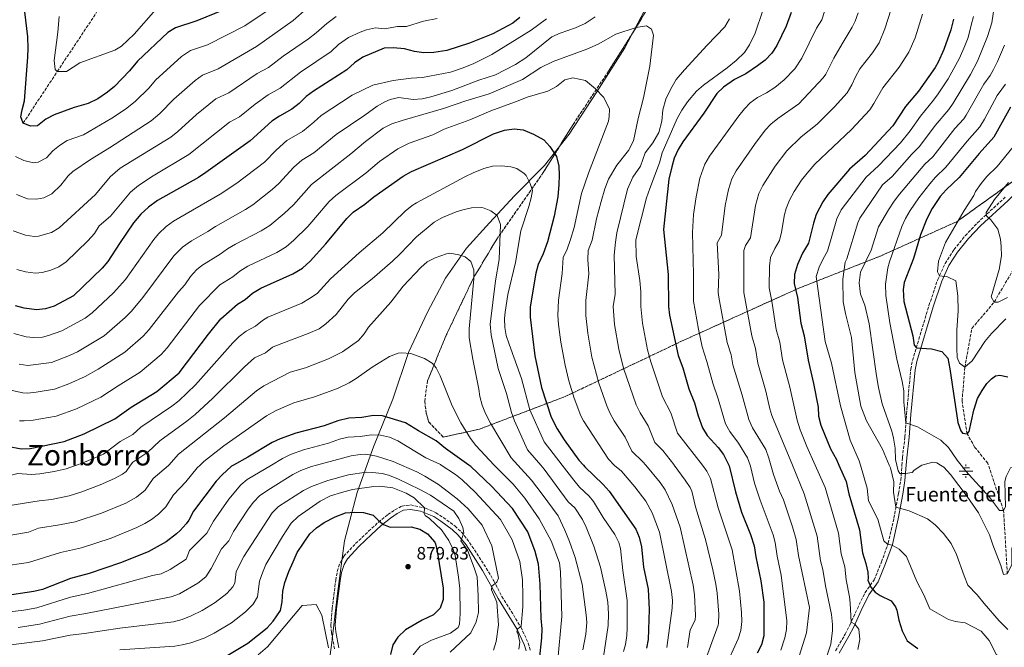
# Model space of a CAD drawing. Units: metres. Extents: x 621214 to 624671, y 4722553 to 4724927.
# Drawn here: x 623316 to 623867, y 4724315 to 4724666 of the extents above; entities that cross this region are included whole.
import ezdxf
from ezdxf.enums import TextEntityAlignment as Align

# ---------------------------------------------------------------- set-up
doc = ezdxf.new("R2010")
doc.units = ezdxf.units.M
doc.header["$MEASUREMENT"] = 0
doc.linetypes.add('DGN Style 3', pattern=[2.435891, 1.739922, -0.695969])
for name, color, linetype, lineweight in [('Abrevadero recinto', 4, 'Continuous', 0), ('Barranco lineal', 142, 'DGN Style 3', 13), ('Camino', 7, 'DGN Style 3', 0), ('Cota de punto acotado terreno', 7, 'Continuous', 0), ('Curva de nivel directora', 30, 'Continuous', 30), ('Curva de nivel intermedia', 30, 'Continuous', 0), ('Fuente-manantial-naciente', 7, 'Continuous', 0), ('Linea de separación interior de zonas arboladas', 92, 'DGN Style 3', 0), ('Límite de Concejo', 7, 'Continuous', 0), ('Margen derecho', 7, 'Continuous', 0), ('Punto acotado terreno (símbolo)', 7, 'Continuous', 0), ('Texto de Fuente', 4, 'Continuous', 0), ('Texto de Área (paraje) menor', 7, 'Continuous', 0), ('Zona arbolada', 92, 'DGN Style 3', 0)]:
    doc.layers.add(name, color=color, linetype=linetype, lineweight=lineweight)
doc.styles.add('Style-Arial', font='arial.ttf')

# ---------------------------------------------------------------- blocks, each defined once
blk = doc.blocks.new('5NACIE')
at = {"layer": 'Abrevadero recinto', "color": 4, "linetype": 'Continuous', "lineweight": 0, "flags": 128}
for points in [[(-0.375, 0), (0.375, 0)], [(-0.1875, 0.1875), (0.1875, 0.1875)], [(0, 0.2812), (0, 0.375)], [(-0.1875, -0.1875), (0.1875, -0.1875)], [(0, -0.2812), (0, -0.375)]]:
    blk.add_lwpolyline(points, dxfattribs=at)
blk = doc.blocks.new('5PATER')
at = {"layer": 'Punto acotado terreno (símbolo)', "linetype": 'Continuous', "lineweight": 0}
h = blk.add_hatch(color=51, dxfattribs=at)
edge = h.paths.add_edge_path()
edge.add_ellipse((0, 0), major_axis=(-0.11, -0.111), ratio=0.999422, start_angle=0, end_angle=360)

msp = doc.modelspace()

# ---------------------------------------------------------------- linework, layer by layer
at = {"layer": 'Barranco lineal', "color": 142, "linetype": 'DGN Style 3', "lineweight": 13}
for points in [[(623318.38, 4724608.21, 775), (623337.42, 4724637.06, 770), (623358.94, 4724669.33, 765), (623374.17, 4724696.63, 760), (623395.5, 4724730.87, 755), (623405, 4724758.79, 750), (623419.97, 4724786.12, 745), (623432.11, 4724816.02, 740), (623453.96, 4724857.47, 735), (623469.45, 4724906.33, 730.55)], [(623868.25, 4724356.41, 760), (623866.18, 4724391.93, 755), (623857.32, 4724418.32, 753.38), (623850.12, 4724427.14, 751.65), (623845.81, 4724434.68, 750), (623842.96, 4724452.99, 748.7), (623844.54, 4724471.84, 745), (623848.49, 4724493.58, 742.94), (623860.91, 4724508.26, 740), (623872.51, 4724527.9, 737.41)]]:
    msp.add_polyline3d(points, dxfattribs=at)
at = {"layer": 'Camino', "color": 7, "linetype": 'DGN Style 3', "lineweight": 0}
for points in [[(623809.3439, 4724417.1662, 759.0803), (623809.64, 4724421.42, 758.24), (623811.07, 4724433.03, 756.21), (623811.96, 4724445.7, 754.23), (623814.3, 4724470.83, 751.5), (623815.28, 4724475.7, 750.97), (623824.47, 4724506.3, 746.99), (623829.42, 4724520.85, 745.17), (623833.49, 4724529.84, 743.53), (623838.47, 4724537.62, 742.41), (623844.77, 4724545.3, 741.34), (623851.55, 4724552.54, 740.54), (623867.1, 4724566.82, 738.72)], [(623772.29, 4724313.52, 783.3), (623777.66, 4724322.78, 781.35), (623780.27, 4724327.88, 780.4), (623784.49, 4724337.13, 778.11), (623788.77, 4724346.02, 776.5), (623793.87, 4724353.14, 774.13), (623797.98, 4724363.18, 772.11), (623801.75, 4724373.65, 769.91), (623804.91, 4724387.66, 766.36), (623807.47, 4724401.33, 763.31), (623808.68, 4724408.89, 760.78), (623808.96, 4724411.65, 760.17), (623809.3439, 4724417.1662, 759.0803)], [(623492.32, 4724314.66, 879.37), (623490.57, 4724323.72, 878.7), (623490.24, 4724327.87, 878.39), (623491.03, 4724337.22, 877.8), (623493, 4724353.01, 877.51), (623493.88, 4724357.85, 877.38), (623495.45, 4724362.63, 877.18), (623497.55, 4724366.35, 876.95), (623504.13, 4724373.4, 876.41), (623511.35, 4724380.28, 875.82), (623516.87, 4724385.32, 875.06), (623522.2, 4724389.62, 874.05), (623526.04, 4724392.2, 873.12), (623530.03, 4724394.37, 872.61), (623534.84, 4724394.97, 871.6), (623543.21, 4724393.17, 869.89), (623549.01, 4724390.63, 868.65), (623553.09, 4724387.99, 867.46), (623559.67, 4724383.2, 866.19), (623563.3, 4724379.79, 865.43), (623567.81, 4724374.02, 864.21), (623577.15, 4724359.72, 861.51), (623581.29, 4724352.62, 860.11), (623585.86, 4724343.91, 858.33), (623596.37, 4724326.85, 854.78), (623600.56, 4724317.82, 853.59), (623601.71, 4724313.91, 853.07)]]:
    msp.add_polyline3d(points, dxfattribs=at)
at = {"layer": 'Curva de nivel directora', "color": 30, "linetype": 'Continuous', "lineweight": 30, "flags": 128}
for points, elevation in [([(623430.45, 4724671.49), (623415.44, 4724665.35), (623403.48, 4724661.45), (623399.2, 4724658.85), (623382.16, 4724642.84), (623377.76, 4724637.39), (623369.36, 4724628.62), (623365.48, 4724625.47), (623360.07, 4724621.76), (623354.72, 4724619.07), (623346.94, 4724616.91), (623335.59, 4724612.85), (623330.97, 4724610.4), (623326.32, 4724606.73), (623322.5, 4724606.44), (623318.38, 4724608.21), (623317.1, 4724611.68), (623317.71, 4724615.62), (623319.07, 4724620.57), (623321.01, 4724645.09), (623321.2, 4724650.09), (623320.96, 4724656.41), (623319.34, 4724670.33)], 775), ([(623747.5, 4724670.07), (623744.63, 4724662.39), (623739.5, 4724651.48), (623736.73, 4724647.32), (623732.88, 4724643.4), (623728.6, 4724640.16), (623722.13, 4724635.81), (623715.81, 4724632.6), (623709.67, 4724628.19), (623705.97, 4724624.82), (623698.71, 4724613.72), (623686.93, 4724597.8), (623684.31, 4724593.54), (623682.2, 4724588.59), (623680.73, 4724583.81), (623679.12, 4724576.91), (623676.08, 4724548.71), (623678.83, 4724523.71), (623678.89, 4724505.87), (623679.58, 4724500.92), (623684.31, 4724478.48), (623686.86, 4724471.53), (623690.37, 4724459.77), (623693.48, 4724451.97), (623695.58, 4724444.74), (623697.96, 4724438.02), (623700.61, 4724433.78), (623706.61, 4724427.08), (623709.59, 4724423.07), (623712.7311, 4724417.1662)], 800), ([(623595.96, 4724667.11), (623591.98, 4724664.09), (623580.8, 4724658.04), (623567.82, 4724652.82), (623555.08, 4724648.8), (623547.84, 4724647.68), (623542.25, 4724647.49), (623536.98, 4724648.18), (623531.47, 4724649.64), (623525.09, 4724650.27), (623520.09, 4724650.05), (623508.22, 4724645.07), (623503.45, 4724641.89), (623499.24, 4724637.89), (623480.59, 4724626.08), (623476.48, 4724623.02), (623472.5, 4724619.14), (623468.56, 4724616.06), (623461.53, 4724612.1), (623457.34, 4724609.36), (623445.2, 4724598.35), (623420.41, 4724580.65), (623416.23, 4724577.9), (623393.5, 4724565.04), (623388.37, 4724561.29), (623384.17, 4724557.37), (623380.07, 4724552.57), (623372.11, 4724541), (623365.67, 4724530.98), (623362.46, 4724527.14), (623346.47, 4724511.75), (623335.64, 4724506.02), (623330.85, 4724504.45), (623325.86, 4724503.95), (623318.87, 4724504.87), (623314.04, 4724506.16)], 800), ([(623838.23, 4724666.22), (623836.78, 4724660.3), (623832.87, 4724649.25), (623829.65, 4724642.18), (623827.96, 4724639.23), (623818.67, 4724626.06), (623811.46, 4724617.41), (623804.32, 4724606.73), (623788.89, 4724590.2), (623780.15, 4724582.47), (623768.02, 4724568.37), (623765.1, 4724564.32), (623761.38, 4724557.08), (623759.87, 4724552.31), (623757.08, 4724541.17), (623753.85, 4724535.57), (623751.01, 4724529.32), (623749.32, 4724523.7), (623749.21, 4724518.69), (623750.96, 4724510.82), (623752.9, 4724496.56), (623754.79, 4724489.49), (623756.94, 4724475.84), (623759.97, 4724462.87), (623762.56, 4724449.56), (623762.83, 4724444.56), (623764, 4724439.48), (623769.46, 4724426.34), (623772.77, 4724420.3), (623774.1548, 4724417.1662)], 775), ([(623870.13, 4724617.19), (623860.82, 4724600.43), (623852.53, 4724591.21), (623841.38, 4724577.79), (623834.12, 4724570.92), (623830.78, 4724567.2), (623826.27, 4724560.49), (623823.29, 4724554.69), (623819.7, 4724545.74), (623815.93, 4724532.68), (623810.66, 4724519.14), (623810, 4724515.25), (623810.44, 4724508.55), (623815.45, 4724489.46), (623816.23, 4724484.26), (623817.58, 4724482.72), (623825.96, 4724482.18), (623831.69, 4724480.72), (623835.01, 4724476.92), (623836.22, 4724470.98), (623840.56, 4724441.02), (623842.27, 4724436.37), (623843.2, 4724435.02), (623845.81, 4724434.68), (623846.96, 4724436.03), (623849.49, 4724447.81), (623851.65, 4724454.49), (623854.12, 4724458.84), (623856.9, 4724462.83), (623859.46, 4724465.31), (623861.71, 4724467.01), (623864.14, 4724467.49), (623868.48, 4724466.45)], 750), ([(623309.56, 4724427.7), (623317.22, 4724426.36), (623322.22, 4724426.51), (623341.31, 4724430.34), (623352.5, 4724434.76), (623369.54, 4724443.08), (623378.74, 4724449.6), (623393.07, 4724458.41), (623405.48, 4724468.69), (623421.87, 4724490.39), (623428.86, 4724498.9), (623438.18, 4724507.1), (623442.46, 4724509.69), (623446.51, 4724513.16), (623451.15, 4724516.06), (623469, 4724524.06), (623474.4, 4724527.27), (623478.78, 4724531.11), (623487.44, 4724540.72), (623499.29, 4724554.87), (623502.75, 4724558.48), (623509.19, 4724563), (623514.23, 4724567.01), (623530.72, 4724578.57), (623535.28, 4724581.11), (623563.78, 4724593.55), (623581.19, 4724602.19), (623587.31, 4724604.22), (623592.72, 4724605.08), (623597.66, 4724604.45), (623603.42, 4724602.07), (623609.28, 4724598.86), (623612.64, 4724595.18), (623616.44, 4724589.47), (623617.62, 4724584.17), (623617.79, 4724579.18), (623617.69, 4724573.88), (623617.03, 4724567.09)], 825), ([(623617.03, 4724567.09), (623615.13, 4724556.21), (623611.27, 4724541.82), (623608.83, 4724535.14), (623606.04, 4724529.22), (623604.76, 4724524.39), (623601.65, 4724505.66), (623601.63, 4724499.9), (623604.18, 4724478.33), (623608.06, 4724460.64), (623613.38, 4724443.94), (623616.75, 4724437.44), (623620.62, 4724431.34), (623628.86, 4724419.93), (623631.3699, 4724417.1662)], 825), ([(623567.4161, 4724417.1662), (623554.37, 4724426.51), (623549.2, 4724430.69), (623539.2, 4724436.3), (623531.93, 4724440.84), (623519.13, 4724444.68), (623514.13, 4724444.88), (623507.5, 4724443.78), (623500.41, 4724443.45), (623494.23, 4724442.02), (623486.57, 4724439.14), (623470.63, 4724435.12), (623461.92, 4724431.97), (623457.41, 4724429.81), (623443.8, 4724421.62), (623435.8116, 4724417.1662)], 850), ([(623434.85, 4724416.63), (623429.54, 4724411.85), (623426.17, 4724408.16), (623413.58, 4724391.56), (623410.89, 4724386.43), (623409.43, 4724384.43), (623406.1, 4724380.7), (623404.08, 4724378.76), (623398.23, 4724374.31), (623388.11, 4724368.78), (623372.81, 4724362.56), (623355.17, 4724356.63), (623344.77, 4724353.98), (623329.16, 4724347.81), (623324.3, 4724346.62), (623307.06, 4724344.02)], 850), ([(623435.8116, 4724417.1662), (623434.85, 4724416.63)], 850), ([(623606.91, 4724308.54), (623608.23, 4724320.74), (623608.35, 4724325.74), (623607.82, 4724331.66), (623607.32, 4724350.71), (623606.29, 4724361.94), (623604.52, 4724369.04), (623600.25, 4724380.02), (623591.85, 4724393), (623580.02, 4724405.47), (623568.43, 4724416.44), (623567.4161, 4724417.1662)], 850), ([(623631.3699, 4724417.1662), (623632.22, 4724416.23), (623642.48, 4724406.46), (623645.73, 4724402.66), (623660.6, 4724381.53), (623662.46, 4724376.9), (623663.87, 4724371.51), (623664.98, 4724360.23), (623667.55, 4724347.9), (623668.23, 4724336.55), (623667.54, 4724319.87), (623666.62, 4724314.96)], 825), ([(623712.7311, 4724417.1662), (623712.91, 4724416.83), (623716.47, 4724402.3), (623719.81, 4724390.99), (623724.71, 4724378.44), (623726.8, 4724372.21), (623727.79, 4724365.91), (623730.6, 4724352.65), (623732.12, 4724340.71), (623732.19, 4724321.93), (623730.88, 4724316.76), (623728.52, 4724312.23)], 800), ([(623774.1548, 4724417.1662), (623778.17, 4724408.08), (623779.72, 4724401.18), (623785.63, 4724380.99), (623787.32, 4724368.17), (623789.19, 4724362.27), (623790.26, 4724357.38), (623790.47, 4724354.1), (623790.27, 4724352.96), (623791.96, 4724349.08), (623794.5, 4724346.29), (623797.3, 4724344.42), (623803.41, 4724341.45), (623805.79, 4724338.02), (623806.6, 4724336.12), (623807.71, 4724330.63), (623809.43, 4724324.75), (623812.27, 4724319.06), (623818.32, 4724314.72)], 775), ([(623431.82, 4724310.57), (623443.95, 4724317.84), (623454.7, 4724326.36), (623457.95, 4724330.15), (623462.14, 4724336.06), (623463.12, 4724340.84), (623463.52, 4724346.83), (623464.48, 4724351.73), (623466.71, 4724357.89), (623469.31, 4724363.15), (623471.44, 4724368.39), (623478.48, 4724378.92), (623482.19, 4724382.27), (623486.63, 4724385.24), (623492.74, 4724388.29), (623498.46, 4724390.59), (623503.45, 4724391), (623508.61, 4724390.81), (623513.84, 4724389.19), (623517.24, 4724385.85), (623519.76, 4724384.06), (623523.33, 4724382.62), (623535.18, 4724382.7), (623540.08, 4724381.39), (623544.35, 4724378.84), (623548.44, 4724374.11), (623548.74, 4724373.33), (623549.69, 4724369.07), (623552.95, 4724348.46), (623552.99, 4724342.09), (623551.28, 4724337.4), (623547.59, 4724333.6), (623541.31, 4724330.66), (623532.04, 4724325.2), (623527.61, 4724321.08), (623524.92, 4724316.87), (623523.55, 4724311.43)], 875)]:
    msp.add_lwpolyline(points, dxfattribs=dict(at, elevation=elevation))
at = {"layer": 'Curva de nivel intermedia', "color": 30, "linetype": 'Continuous', "lineweight": 0, "flags": 128}
for points, elevation in [([(623861.66, 4724678.08), (623859.58, 4724664.27), (623857.25, 4724656.61), (623851.62, 4724642.71), (623847.67, 4724635.27), (623837.99, 4724619.4), (623835.53, 4724615.81), (623827.89, 4724606.93), (623819.14, 4724595.15), (623814.9, 4724590.92), (623803.84, 4724578.32), (623798.6, 4724573.68), (623785.9, 4724555.14), (623784.71, 4724552.54), (623778.51, 4724532.36), (623777.65, 4724530.57), (623776.3, 4724521.13), (623776.56, 4724508.4), (623777.77, 4724501.88), (623781.13, 4724488.41), (623782.99, 4724468.88), (623786.44, 4724450.1), (623789.67, 4724441.89), (623798.45, 4724426.07), (623802.3183, 4724417.1662)], 765), ([(623455.26, 4724671.31), (623442.22, 4724662.52), (623421.39, 4724651.95), (623411.92, 4724648.72), (623406.91, 4724645.38), (623392.33, 4724632.2), (623388.81, 4724627.84), (623380.89, 4724620.24), (623375.54, 4724616.06), (623367.82, 4724611.02), (623351.97, 4724601.73), (623342.89, 4724598.48), (623338.68, 4724595.78), (623334.94, 4724592.74), (623331.39, 4724588.73), (623326.77, 4724586.43), (623324.17, 4724586.04), (623318.63, 4724587.29), (623314.12, 4724589.63)], 780), ([(623476.92, 4724672.27), (623469.19, 4724665.43), (623448.79, 4724650.92), (623427.34, 4724638.55), (623418.54, 4724635.05), (623414.52, 4724632.07), (623402.49, 4724621.56), (623394.66, 4724613.61), (623389.78, 4724609.43), (623366.5, 4724594.39), (623355.97, 4724587.95), (623346.12, 4724581.2), (623343.55, 4724578.76), (623339.34, 4724573.51), (623334.38, 4724568.74), (623329.81, 4724566.46), (623325.84, 4724565.64), (623320.84, 4724565.84), (623314.54, 4724568.37)], 785), ([(623392.48, 4724671.61), (623380.41, 4724657.86), (623373.29, 4724651.15), (623369.63, 4724649.03), (623350.05, 4724641.9), (623342.63, 4724637.01), (623337.42, 4724637.06), (623336.28, 4724638.19), (623335.65, 4724643.17), (623337.63, 4724659.02), (623338.39, 4724667.69)], 770), ([(623731.57, 4724671.17), (623727.28, 4724658.36), (623724.23, 4724651.89), (623721.5, 4724647.68), (623716.67, 4724643.1), (623711.77, 4724639.03), (623698.48, 4724629.32), (623694.67, 4724626.08), (623689.56, 4724620.03), (623686.33, 4724615.36), (623683.7, 4724610.81), (623675.47, 4724591.54), (623673.9, 4724585.97), (623668.42, 4724571.65), (623666.73, 4724566.41), (623660.72, 4724542.99), (623660.92, 4724533.63), (623662.85, 4724520.25), (623663.45, 4724513.89), (623663.44, 4724505.83), (623664.5, 4724496.4), (623667.22, 4724481.63), (623669.06, 4724474.91), (623675.65, 4724455.3), (623680.21, 4724446.4), (623683.96, 4724435.06), (623697.8586, 4724417.1662)], 805), ([(623766.14, 4724670.5), (623764.57, 4724665.91), (623761.73, 4724661.27), (623753.52, 4724644.46), (623749.53, 4724638.49), (623743.64, 4724632.35), (623738.35, 4724628.18), (623733.73, 4724625.14), (623728.68, 4724622.57), (623724.62, 4724619.6), (623721.34, 4724616.23), (623718.27, 4724612.27), (623701.82, 4724589.66), (623699.33, 4724585.33), (623696.49, 4724577.52), (623694.38, 4724567.04), (623692.88, 4724557.13), (623692.28, 4724547.2), (623692.93, 4724523.71), (623692.94, 4724508.71), (623695.67, 4724493.06), (623697.74, 4724483.28), (623700.45, 4724475.12), (623703.68, 4724462.98), (623706.78, 4724454.15), (623710.88, 4724440.33), (623713.29, 4724435.98), (623718.09, 4724429.56), (623723.13, 4724421.36), (623724.5545, 4724417.1662)], 795), ([(623716.71, 4724581.51), (623726.95, 4724596.31), (623733.01, 4724604.26), (623736.17, 4724607.56), (623740.07, 4724610.71), (623751.79, 4724619.03), (623765.43, 4724633.58), (623766.81, 4724635.46), (623771.36, 4724644.4), (623775.97, 4724652.47), (623781.65, 4724661.74), (623783.29, 4724665.07), (623784.97, 4724669.81)], 790), ([(623803.3, 4724671.93), (623799.91, 4724660.78), (623796.63, 4724653.04), (623792.98, 4724647.41), (623785.88, 4724638.47), (623783.4, 4724634.14), (623781.37, 4724629.51), (623778.86, 4724625.2), (623771.62, 4724617.28), (623762.09, 4724607.62), (623753.12, 4724600.59), (623745.07, 4724592.75), (623738.54, 4724584.08), (623731.6, 4724573.37), (623729.5, 4724568.83), (623727.57, 4724562.15), (623724.68, 4724544.19), (623722.05, 4724539.81), (623721.04, 4724537.08), (623721.08, 4724513.56), (623725.46, 4724489.33), (623727.62, 4724482.31), (623728.91, 4724474.12), (623733.37, 4724458.51), (623735.54, 4724448.73), (623736.72, 4724444.94), (623748.2299, 4724417.1662)], 785), ([(623820.81, 4724669.07), (623816.7, 4724655.82), (623813.22, 4724647.76), (623807.77, 4724639.36), (623798.67, 4724627.94), (623793.73, 4724619.23), (623791.36, 4724615.68), (623781.24, 4724604.6), (623760.78, 4724585.3), (623756.35, 4724580.33), (623753.32, 4724576.36), (623749.11, 4724570), (623746.49, 4724565.22), (623744.7, 4724560.55), (623743.72, 4724557.23), (623742.13, 4724547.32), (623740.88, 4724542.68), (623738.3, 4724538.2), (623736.02, 4724533.2), (623735.38, 4724528.23), (623735.15, 4724516.13), (623736.68, 4724508.84), (623739.18, 4724492.94), (623741.2, 4724485.9), (623742.7, 4724476.01), (623746.67, 4724460.69), (623750.86, 4724442.4), (623752.52, 4724437), (623756.15, 4724427.67), (623760.8747, 4724417.1662)], 780), ([(623493.33, 4724667.79), (623487.94, 4724663.91), (623482.13, 4724658.7), (623477.81, 4724655.33), (623463.57, 4724645.54), (623455.38, 4724639.3), (623449.1, 4724635.86), (623433.3, 4724625.15), (623426.07, 4724621.85), (623415.18, 4724613.1), (623404.77, 4724603.59), (623400.89, 4724600.44), (623372.51, 4724583.1), (623366.93, 4724578.17), (623358.77, 4724568.35), (623338.41, 4724549.74), (623334.18, 4724547.17), (623326.99, 4724545.06), (623324.52, 4724544.95), (623319.6, 4724545.65), (623312.71, 4724548)], 790), ([(623313.05, 4724490.67), (623319.97, 4724488.92), (623324.13, 4724488.43), (623329.09, 4724488.74), (623332.51, 4724489.51), (623339.91, 4724492.21), (623352.92, 4724499.32), (623356.93, 4724502.31), (623368.85, 4724513.42), (623375.45, 4724520.91), (623391.35, 4724543.29), (623393.93, 4724546.41), (623398.33, 4724550.45), (623402.36, 4724553.41), (623428.38, 4724568.55), (623437.82, 4724574.69), (623453.23, 4724586.45), (623459.8, 4724593.09), (623465.73, 4724598.46), (623474.34, 4724603.56), (623480.85, 4724608.71), (623484.85, 4724612.39), (623502.16, 4724623.89), (623513.77, 4724629.38), (623525.03, 4724631.93), (623535.09, 4724633.37), (623541.4, 4724633.69), (623557.09, 4724636.65), (623564.2, 4724639.03), (623570.09, 4724641.5), (623580.15, 4724646.54), (623602.21, 4724660.18), (623610.76, 4724666.41)], 805), ([(623549.76, 4724666.69), (623542, 4724665.09), (623532.58, 4724662.19), (623527.53, 4724662.18), (623520.24, 4724660.91), (623515.26, 4724661.43), (623510.28, 4724660.32), (623506.68, 4724659.05), (623500.11, 4724655.97), (623494.61, 4724652.02), (623490.5, 4724648.14), (623473.31, 4724636.73), (623461.97, 4724627.68), (623455.31, 4724623.98), (623448.07, 4724618.72), (623439.25, 4724611.75), (623433.6, 4724608.65), (623410.83, 4724590.67), (623391.07, 4724578.79), (623382.71, 4724573.38), (623378.28, 4724569.71), (623367.08, 4724556.18), (623360.79, 4724550.78), (623358.13, 4724546.54), (623354.45, 4724542.42), (623342.44, 4724530.75), (623338.33, 4724528), (623333.78, 4724526.16), (623328.89, 4724524.79), (623325.19, 4724524.45), (623319.6, 4724525.18), (623314.76, 4724526.5)], 795), ([(623316.11, 4724473.67), (623321.01, 4724472.83), (623334.17, 4724474.58), (623344.18, 4724478.39), (623348.69, 4724480.56), (623363.7, 4724489.41), (623375.35, 4724499.6), (623378.85, 4724503.16), (623385.2, 4724510.86), (623402.55, 4724534.07), (623407.32, 4724538.89), (623412.46, 4724542.38), (623421.5, 4724547.66), (623425.73, 4724550.53), (623442.51, 4724559.92), (623446.71, 4724562.64), (623457.53, 4724571.2), (623461.27, 4724574.51), (623469.68, 4724583.53), (623474.12, 4724587.56), (623480.85, 4724591.58), (623493.22, 4724601.76), (623509.3, 4724612.56), (623516.18, 4724617.58), (623520.48, 4724620.03), (623523.4, 4724621.31), (623528.27, 4724622.55), (623536.3, 4724621.35), (623541.29, 4724621.74), (623546.17, 4724622.86), (623557.86, 4724626.44), (623572.89, 4724632.24), (623582.27, 4724635.17), (623593.47, 4724640.98), (623599.18, 4724644.67), (623613.84, 4724656.43), (623618.41, 4724658.48), (623626.95, 4724661.4), (623632.46, 4724663.81), (623637.94, 4724667.55)], 810), ([(623713.11, 4724666.42), (623710.36, 4724661.9), (623700.51, 4724651.8), (623687.86, 4724637.92), (623683.24, 4724632.53), (623680.16, 4724627.27), (623677.54, 4724621.64), (623675.86, 4724615.63), (623675.24, 4724609.3), (623673.45, 4724602.9), (623670.27, 4724597.2), (623665.87, 4724591.65), (623663.22, 4724584.07), (623658.99, 4724577.97), (623656.11, 4724571.27), (623650.06, 4724546.86), (623649.25, 4724541.8), (623648.59, 4724534.42), (623649.21, 4724512.77), (623647.99, 4724505.79), (623648.82, 4724495.83), (623651.16, 4724482.01), (623653.81, 4724471.34), (623660.92, 4724450.84), (623663.18, 4724446.39), (623667.63, 4724439.15), (623671.33, 4724429.85), (623675.77, 4724425.4), (623681.9, 4724417.52), (623682.1578, 4724417.1662)], 810), ([(623849.31, 4724667.71), (623848.12, 4724662.86), (623846.3, 4724656.09), (623844.61, 4724651.38), (623841.48, 4724644.45), (623835.2, 4724632.87), (623829.71, 4724624.51), (623827.1, 4724620.93), (623819.67, 4724612.17), (623813.97, 4724603.96), (623808.52, 4724597.1), (623796.37, 4724584.26), (623789.37, 4724578.07), (623775.45, 4724559.73), (623773.04, 4724554.81), (623767.8, 4724536.76), (623765.29, 4724532.44), (623763.13, 4724527.75), (623761.42, 4724522.48), (623766.42, 4724486.25), (623770.04, 4724474.17), (623774.96, 4724450.31), (623780.41, 4724431.23), (623785.47, 4724419.56), (623786.1605, 4724417.1662)], 770), ([(623312.16, 4724458.91), (623318.21, 4724457.5), (623320.68, 4724457.4), (623325.65, 4724457.91), (623335.84, 4724459.64), (623343.84, 4724462.64), (623353, 4724466.67), (623360.24, 4724470.87), (623375.11, 4724480.37), (623385.39, 4724489.3), (623388.8, 4724492.95), (623405.08, 4724514.06), (623408.63, 4724517.94), (623411.81, 4724522.56), (623415.18, 4724526.29), (623418.26, 4724528.78), (623428.49, 4724535), (623432.51, 4724537.97), (623436.93, 4724540.67), (623451.34, 4724547.97), (623456.21, 4724551.05), (623464.26, 4724557.78), (623469.36, 4724562.52), (623479.55, 4724573.98), (623501.42, 4724591.02), (623509.58, 4724597.96), (623519.49, 4724605.32), (623524.43, 4724607.89), (623530.06, 4724609.75), (623553.22, 4724616.32), (623565.73, 4724620.62), (623578.8, 4724624.64), (623597.41, 4724632.52), (623607.61, 4724639.22), (623614.53, 4724642.65), (623633.26, 4724649.54), (623639.7, 4724652.25), (623649.48, 4724657.88), (623660.94, 4724661.66), (623666.58, 4724662.58), (623669.49, 4724660.74), (623670.65, 4724657.27), (623668.43, 4724640.06), (623664.94, 4724622.39), (623661.9, 4724610.87), (623659.33, 4724598.31), (623656.59, 4724593), (623650.07, 4724584.7), (623645.42, 4724576.87), (623643.29, 4724571.47)], 815), ([(623866.77, 4724651.81), (623862.82, 4724642.6), (623860.58, 4724638.14), (623858.71, 4724634.84), (623855.23, 4724630.01), (623845.34, 4724612.61), (623843.96, 4724610.68), (623838.99, 4724605.15), (623826.62, 4724589.43), (623822.2, 4724585.24), (623808.08, 4724568.56), (623805, 4724564.62), (623801.92, 4724559.71), (623796.37, 4724550.28), (623792.1, 4724537.25), (623786.3, 4724525.03), (623785.46, 4724518.98), (623786.28, 4724512.62), (623788.64, 4724506.45), (623791.13, 4724496.07), (623795.08, 4724467.1), (623796.29, 4724460.53), (623798.26, 4724451.36), (623803.65, 4724436.16), (623804.71, 4724432.18), (623805.63, 4724426.6), (623805.78, 4724420.4), (623806.5509, 4724417.1662)], 760), ([(623316.34, 4724442.03), (623318.95, 4724441.88), (623323.92, 4724442.31), (623336.72, 4724444.49), (623348.17, 4724448.7), (623361.75, 4724455.08), (623371.43, 4724461.49), (623383.75, 4724469.08), (623395.44, 4724478.99), (623398.76, 4724482.71), (623416.85, 4724506.34), (623428.22, 4724517.94), (623435.47, 4724522.35), (623439.38, 4724525.47), (623443.83, 4724528.26), (623460.17, 4724536.01), (623465.3, 4724539.16), (623469.62, 4724542.81), (623477.43, 4724550.52), (623489.42, 4724564.42), (623493.09, 4724567.82), (623509.96, 4724580.51), (623517.49, 4724586.78), (623527.63, 4724593.92), (623534.06, 4724596.96), (623547.34, 4724601.71), (623553.55, 4724604.85), (623567.98, 4724610.06), (623579.6, 4724615.06), (623594.91, 4724620.57), (623599.92, 4724622.7), (623611.5, 4724626.03), (623616.34, 4724628.71), (623621.1, 4724632.39), (623625.41, 4724633.45), (623632.63, 4724631.91), (623638.13, 4724627.39), (623642.86, 4724622.48), (623645.9, 4724615.93), (623645.86, 4724611.83), (623645.45, 4724609.33)], 820), ([(623867.32, 4724630.04), (623862.68, 4724623.6), (623855.55, 4724610.38), (623852.86, 4724606.17), (623845.76, 4724598.18), (623833.97, 4724583.58), (623828.16, 4724578.08), (623824.91, 4724574.28), (623818.79, 4724566.43), (623813.92, 4724559.33), (623811.44, 4724554.97), (623809.41, 4724550.4), (623802.41, 4724530.81), (623801.41, 4724527.47), (623800.16, 4724518.31), (623800.32, 4724511.94), (623802.61, 4724496.68), (623806.47, 4724476.3), (623809.6, 4724463.88), (623810.35, 4724458.63), (623810.44, 4724452.59), (623811.61, 4724440.77), (623818.02, 4724438.55), (623831.04, 4724431.16), (623835.38, 4724427.02), (623840.25, 4724420), (623842.5061, 4724417.1662)], 755), ([(623645.45, 4724609.33), (623634.16, 4724580.24), (623630.29, 4724568.98), (623626.15, 4724549.85), (623624.23, 4724543.2), (623622.28, 4724537.85), (623620.05, 4724533.12), (623619.57, 4724524.25), (623617.39, 4724509.39), (623617.08, 4724500.73), (623617.4, 4724495.75), (623618.75, 4724485.79), (623621.18, 4724473.02), (623623.31, 4724464.21), (623626.23, 4724454.65), (623629.96, 4724444.82), (623631.47, 4724441.91), (623645.37, 4724420.59), (623648.6695, 4724417.1662)], 820), ([(623871.47, 4724595.05), (623862.66, 4724583.9), (623856.85, 4724578.4), (623853.64, 4724574.56), (623850.57, 4724570.06), (623849.58, 4724567.77), (623844.06, 4724559.38), (623833.7, 4724541.54), (623829.76, 4724531.12), (623829.3, 4724525.07), (623830.34, 4724522.87), (623834.83, 4724522.28), (623839.52, 4724520.19), (623840.7, 4724511.84), (623840.89, 4724503.42), (623840.06, 4724492.5), (623840, 4724482.58), (623840.3, 4724477.32), (623841.57, 4724474.18), (623844.54, 4724471.84), (623848.64, 4724475.51), (623855.73, 4724486.26), (623859.43, 4724490.64), (623867.39, 4724498.85)], 745), ([(623348.2039, 4724417.1662), (623351.33, 4724418.25), (623363.22, 4724423.32), (623372.51, 4724430.43), (623379.56, 4724434.37), (623384.13, 4724438.41), (623401.43, 4724450.05), (623405.35, 4724453.15), (623414.64, 4724461.96), (623435.47, 4724485.51), (623439.05, 4724489.01), (623442.93, 4724492.07), (623448.09, 4724494.78), (623452.02, 4724497.93), (623455.05, 4724499.87), (623474.05, 4724507.65), (623478.34, 4724510.21), (623482.54, 4724513.01), (623490.03, 4724521.27), (623506.12, 4724535.75), (623519.34, 4724546.86), (623531.82, 4724559.04), (623535.73, 4724562.18), (623538.12, 4724563.63), (623565.21, 4724578.29), (623569.73, 4724580.45), (623575.83, 4724582.84), (623580.69, 4724584.1), (623585.79, 4724584.43), (623590.89, 4724583.8), (623594.11, 4724582.84), (623598.29, 4724580.11), (623599.33, 4724578.88), (623601.7, 4724574.48)], 830), ([(623736.1743, 4724417.1662), (623735.03, 4724421.18), (623733.35, 4724425.89), (623725.95, 4724438.12), (623723.8, 4724442.64), (623720.08, 4724456.33), (623714.89, 4724473.25), (623714.03, 4724478.71), (623711.75, 4724485.71), (623707.02, 4724511), (623706.75, 4724513.69), (623707.03, 4724523.71), (623706.08, 4724541.27), (623708.48, 4724545.69), (623710.56, 4724562.14), (623712.38, 4724571.2), (623714.34, 4724577.12), (623716.71, 4724581.51)], 790), ([(623868.97, 4724575.11), (623861.03, 4724565.62), (623856.42, 4724558.22), (623856.56, 4724556.51), (623859.08, 4724554.22), (623862.93, 4724549.07), (623864.46, 4724543.39), (623864.91, 4724539.35), (623864.94, 4724534.09), (623863.62, 4724526.42), (623859.26, 4724511.23), (623860.91, 4724508.26), (623863.18, 4724508.3), (623868.41, 4724510.87)], 740), ([(623601.7, 4724574.48), (623602.89, 4724570.57), (623602.29, 4724566.52), (623600.98, 4724561.69), (623596.43, 4724548.03), (623593.36, 4724530.3), (623589.18, 4724512.55), (623587.67, 4724502.66), (623587.33, 4724499.13), (623587.4, 4724494.14), (623588.31, 4724489.56), (623589.82, 4724484.76), (623596.89, 4724465.49), (623601.47, 4724448.09), (623609.39, 4724430.15), (623619.4804, 4724417.1662)], 830), ([(623643.29, 4724571.47), (623641.3, 4724564.51), (623638.68, 4724554.77), (623636.26, 4724542.77), (623634.06, 4724537.02), (623633.9, 4724532.03), (623634.39, 4724524.12), (623632.68, 4724509.19), (623632.71, 4724500.77), (623633.78, 4724490.81), (623636.18, 4724477.51), (623640.03, 4724462.99), (623644.51, 4724450.28), (623646.2, 4724446.37), (623648.65, 4724442.01), (623654.71, 4724432.75), (623658.52, 4724424.95), (623664.67, 4724419.08), (623666.2599, 4724417.1662)], 815), ([(623378.4174, 4724417.1662), (623379.63, 4724418.8), (623387.96, 4724424.36), (623394.64, 4724430.85), (623409.78, 4724441.7), (623414.4, 4724445.53), (623424.42, 4724454.66), (623442.08, 4724472.13), (623447.68, 4724477.05), (623453.73, 4724479.86), (623457.66, 4724483), (623458.94, 4724483.68), (623477.64, 4724490.68), (623483.75, 4724493.28), (623487.43, 4724496.05), (623493.23, 4724501.35), (623499.97, 4724509.82), (623503.48, 4724513.37), (623513.31, 4724521.33), (623524.66, 4724531.14), (623528.88, 4724534.98), (623538.15, 4724544.71), (623547.98, 4724552.88), (623552.68, 4724555.43), (623560.32, 4724558.61), (623564.01, 4724559.86), (623568.9, 4724560.9)], 835), ([(623568.9, 4724560.9), (623574.59, 4724561.01), (623575.96, 4724560.76), (623579.7, 4724559.21), (623583.12, 4724556.66), (623585.02, 4724551.65), (623584.28, 4724532.03), (623582.25, 4724520.08), (623579.32, 4724495.95), (623579.77, 4724490.04), (623583.73, 4724471.24), (623588.33, 4724457.18), (623591.19, 4724446.61), (623592.87, 4724441.91), (623600.23, 4724425.7), (623607.6292, 4724417.1662)], 835), ([(623399.7799, 4724417.1662), (623405.15, 4724423.28), (623430.88, 4724443.64), (623448.7, 4724458.74), (623452.83, 4724461.53), (623467.57, 4724469.05), (623476.05, 4724471.54), (623488.94, 4724476.6), (623496.83, 4724480.53), (623505.71, 4724486.82), (623508.91, 4724490.61), (623511.35, 4724494.16), (623523.71, 4724508.26), (623530.77, 4724517.18), (623540.47, 4724527.53), (623544.14, 4724530.69), (623548.54, 4724533.01), (623554.82, 4724535.23), (623556.81, 4724535.49), (623561.74, 4724534.73), (623565.26, 4724533.62), (623568.46, 4724530.85), (623570.14, 4724526.22), (623570.25, 4724521.22), (623567.6, 4724493.38), (623567.56, 4724488.38), (623569.57, 4724476.33), (623572.95, 4724459.67)], 840), ([(623417.2034, 4724417.1662), (623419.31, 4724419.14), (623430.51, 4724427.97), (623454.4, 4724444.78), (623459.72, 4724447.7), (623469.61, 4724451.98), (623481.18, 4724455.29), (623493.92, 4724460.06), (623500.58, 4724463.23), (623504.37, 4724465.56), (623513.28, 4724471.99), (623523.12, 4724477.93), (623527.87, 4724479.64), (623530.02, 4724479.92), (623534.98, 4724479.49), (623542.53, 4724476.79), (623546.9, 4724474.14), (623549.21, 4724471.53), (623551.37, 4724467.01), (623558.07, 4724450.39), (623562.93, 4724440.82), (623568.23, 4724432.06), (623571.31, 4724428.13), (623581.5771, 4724417.1662)], 845), ([(623572.95, 4724459.67), (623573.46, 4724455.47), (623574.79, 4724450.64), (623576.7, 4724446.01), (623579.45, 4724440.59), (623591.07, 4724421.25), (623594.8333, 4724417.1662)], 840), ([(623457.0311, 4724417.1662), (623463.25, 4724420.9), (623467.73, 4724423.12), (623475.05, 4724425.75), (623488.95, 4724429.43), (623495.08, 4724431.73), (623499.96, 4724432.83), (623506.69, 4724433.22), (623513.03, 4724434.07), (623518.02, 4724433.9), (623522.98, 4724432.84), (623527.69, 4724430.86), (623543.31, 4724421.36), (623551.51, 4724417.49), (623552.0052, 4724417.1662)], 855), ([(623482.2989, 4724417.1662), (623501.63, 4724422.47), (623506.58, 4724423.23), (623509.86, 4724423.24), (623515.69, 4724422.22), (623525.11, 4724419.16), (623529.7553, 4724417.1662)], 860), ([(623244.4381, 4724417.1662), (623246.21, 4724415.68), (623250.28, 4724411.6), (623255.6, 4724407.23), (623260.52, 4724401.59), (623275.11, 4724391.14), (623279.19, 4724387.44), (623283.42, 4724384.65), (623294.6, 4724379.61), (623299.37, 4724378.1), (623302.25, 4724377.55), (623307.26, 4724377.4), (623321.32, 4724379.77), (623326.9, 4724381.97), (623338.68, 4724383.78), (623347.48, 4724385.51), (623362.07, 4724390.41), (623375.66, 4724396.05), (623380.08, 4724398.37), (623381.74, 4724399.37), (623386.46, 4724403.2), (623390.95, 4724409.72), (623399.59, 4724416.95), (623399.7799, 4724417.1662)], 840), ([(623266.3462, 4724417.1662), (623267.16, 4724416.58), (623274.65, 4724410.23), (623284.93, 4724403.88), (623289.27, 4724400.24), (623293.73, 4724397.98), (623299.58, 4724395.64), (623304.69, 4724394.27), (623309.69, 4724394.4), (623327.28, 4724397.27), (623334.19, 4724398.06), (623343.98, 4724400.07), (623350.65, 4724402.13), (623361.35, 4724406.17), (623369.44, 4724409.68), (623373.78, 4724412.16), (623375.83, 4724413.68), (623378.4174, 4724417.1662)], 835), ([(623293.6484, 4724417.1662), (623294.74, 4724416.61), (623299.32, 4724413.59), (623304.57, 4724411.67), (623309.55, 4724411.1), (623315.34, 4724412.46), (623322.73, 4724411.88), (623327.7, 4724412.34), (623335.6, 4724413.59), (623342.36, 4724415.14), (623348.2039, 4724417.1662)], 830), ([(623301.25, 4724334.11), (623318.73, 4724336.22), (623325.9, 4724337.46), (623344.71, 4724343.43), (623354.3, 4724345.47), (623390.61, 4724355.49), (623395.49, 4724356.58), (623400.46, 4724358.83), (623409.52, 4724364.72), (623411.21, 4724369.46), (623420.89, 4724379.12), (623424.73, 4724385.88), (623433.34, 4724398.13), (623439.94, 4724406.12), (623443.58, 4724409.09), (623457.0311, 4724417.1662)], 855), ([(623305.84, 4724360.55), (623321.35, 4724362.84), (623339.26, 4724368.46), (623350.98, 4724370.96), (623367.44, 4724376.48), (623381.89, 4724382.41), (623386.35, 4724384.65), (623389.98, 4724386.84), (623393.99, 4724389.82), (623398.16, 4724393.97), (623402.26, 4724400.64), (623409.23, 4724407.81), (623415.66, 4724415.72), (623417.2034, 4724417.1662)], 845), ([(623315.52, 4724326.55), (623327.51, 4724328.31), (623344.65, 4724332.87), (623353.43, 4724334.32), (623401.07, 4724343.68), (623405.73, 4724345.4), (623415.96, 4724351.37), (623420.51, 4724354.74), (623423.39, 4724359.43), (623429.13, 4724370.41), (623433.22, 4724375.01), (623435.87, 4724380.2), (623444.16, 4724392.67), (623447.09, 4724396.46), (623450.5, 4724400.16), (623456.52, 4724404.24), (623469.1, 4724411.98), (623473.56, 4724414.26), (623479.47, 4724416.39), (623482.2989, 4724417.1662)], 860), ([(623529.7553, 4724417.1662), (623538.32, 4724413.49), (623542.85, 4724411.12), (623550.51, 4724406.42), (623560.89, 4724398.33), (623567.02, 4724392.77), (623574.75, 4724383.59), (623580.3, 4724372.2), (623583.91, 4724354.03), (623583.11, 4724351.8), (623580.27, 4724349.6), (623580.13, 4724347.55), (623583.01, 4724340.72), (623583.98, 4724327.99), (623582.69, 4724318.72), (623581.1, 4724313.93)], 860), ([(623552.0052, 4724417.1662), (623559.89, 4724412.01), (623563.61, 4724408.92), (623570.86, 4724402.03), (623585.13, 4724386.78), (623591.68, 4724375.42), (623595.86, 4724363.46), (623597.41, 4724353.07), (623597.55, 4724344.15), (623597.53, 4724338.05), (623596.59, 4724327.35), (623594.68, 4724325.82), (623594.26, 4724324.1), (623594.77, 4724323.27), (623595.85, 4724318.25), (623595.35, 4724314.42)], 855), ([(623581.5771, 4724417.1662), (623581.92, 4724416.8), (623592.12, 4724406.51), (623598.66, 4724398.75), (623606.64, 4724387.26)], 845), ([(623594.8333, 4724417.1662), (623602.46, 4724408.89), (623608.43, 4724401.02), (623617.3, 4724388.83), (623620.97, 4724380.91), (623623.68, 4724374.53), (623626.86, 4724365.66), (623630.75, 4724350.81), (623633.01, 4724333.62), (623633.25, 4724329.36), (623632.69, 4724322.75), (623631.16, 4724314.03)], 840), ([(623607.6292, 4724417.1662), (623609.49, 4724415.02), (623622.9, 4724396.76), (623626.57, 4724393.36), (623630.97, 4724386.76), (623632.97, 4724382.58), (623637.13, 4724372.01), (623640.86, 4724360.16), (623644, 4724346.8), (623645.04, 4724340.66), (623645.47, 4724334.19), (623645.3, 4724327.59), (623642.64, 4724310.1)], 835), ([(623619.4804, 4724417.1662), (623625.99, 4724408.79), (623629.21, 4724404.97), (623634.53, 4724399.91), (623637, 4724396.82), (623642.45, 4724387.97), (623649.02, 4724378.41), (623651.23, 4724373.91), (623652.08, 4724370.57), (623653.45, 4724358.33), (623655.82, 4724341.66), (623655.92, 4724326.39), (623655.72, 4724322.08), (623654.97, 4724317.12), (623653.74, 4724313.18)], 830), ([(623648.6695, 4724417.1662), (623648.82, 4724417.01), (623652.65, 4724413.74), (623660.19, 4724405.17), (623666.22, 4724397.16), (623669.8, 4724390.64), (623673.93, 4724379.72), (623680.53, 4724346.54), (623681.1, 4724341.55), (623681.01, 4724337.38), (623678.01, 4724315.4)], 820), ([(623666.2599, 4724417.1662), (623674.29, 4724407.5), (623677.07, 4724403.34), (623680.99, 4724395.15), (623685.4, 4724382.54), (623692.69, 4724350.22), (623693.4, 4724344.84), (623693.96, 4724333.21), (623693.81, 4724330.7), (623691.02, 4724325.31), (623689.61, 4724315.38)], 815), ([(623682.1578, 4724417.1662), (623688.21, 4724408.86), (623691.01, 4724404.71), (623691.99, 4724402.71), (623694.12, 4724393.99), (623699.63, 4724375.74), (623703.69, 4724358.71), (623705.38, 4724350.75), (623706.06, 4724345.79), (623707.06, 4724334.02), (623706.9, 4724329.02), (623706.61, 4724327.78), (623698.94, 4724306.47)], 810), ([(623697.8586, 4724417.1662), (623700.38, 4724413.92), (623702.45, 4724409.77), (623706.72, 4724393.35), (623714.44, 4724369.81), (623718.7, 4724346.75), (623719.8, 4724334.88), (623719.96, 4724329.86), (623719.4, 4724324.85), (623717.8, 4724320.12), (623710.17, 4724303.48)], 805), ([(623724.5545, 4724417.1662), (623724.74, 4724416.62), (623727.07, 4724407.11), (623730.15, 4724397.59), (623737.36, 4724378.26), (623738.57, 4724373.97), (623739.7, 4724366.36), (623741.94, 4724355.75), (623745.07, 4724330.2), (623744.87, 4724325.37), (623744, 4724320.76), (623741.67, 4724313.91)], 795), ([(623749.96, 4724304.05), (623756.08, 4724323.59), (623757.69, 4724337.63), (623751.6, 4724366.81), (623750.33, 4724375.72), (623748.28, 4724382.79), (623743.15, 4724397.83), (623740.99, 4724402.71), (623737.67, 4724411.92), (623736.1743, 4724417.1662)], 790), ([(623748.2299, 4724417.1662), (623754.83, 4724401.24), (623762.1, 4724377.48), (623763.85, 4724363.73), (623765.14, 4724358.99), (623766.67, 4724349.87), (623770.03, 4724333.75), (623770.56, 4724328.21), (623770.5, 4724324.83), (623769.62, 4724317.17), (623765.34, 4724304.2)], 785), ([(623760.8747, 4724417.1662), (623766.5, 4724404.66), (623773.86, 4724379.23), (623775.41, 4724367.72), (623777.47, 4724360.35), (623778.13, 4724353.08), (623779.99, 4724343.74), (623780.49, 4724340.2), (623781.01, 4724329.5), (623783.07, 4724328.48), (623785.33, 4724325.63), (623785.81, 4724319.76), (623784.76, 4724314.27)], 780), ([(623786.1605, 4724417.1662), (623789.86, 4724404.34), (623790.75, 4724397.2), (623795.95, 4724387.09), (623799.3, 4724374.95), (623801.27, 4724373.05), (623803.93, 4724372.53), (623807.84, 4724370.35), (623811.95, 4724366.15), (623817.77, 4724352.28), (623821.6, 4724344.69), (623824.93, 4724336.99), (623835.44, 4724330.95), (623839.39, 4724329.9), (623844.78, 4724329.21), (623853.72, 4724324.53), (623858.18, 4724319.22), (623862.23, 4724311.2), (623872.3, 4724305.15)], 770), ([(623802.3183, 4724417.1662), (623802.99, 4724415.62), (623804.78, 4724407.95), (623804.7, 4724402.02), (623806.05, 4724393.76), (623813.51, 4724391.6), (623823.72, 4724387.27), (623827.93, 4724383.79), (623832.54, 4724378.99), (623836.9, 4724373.46), (623839.82, 4724367.25), (623844.1, 4724355.4), (623846.29, 4724350.23), (623851.47, 4724344.77), (623855.37, 4724339.84), (623863.78, 4724330.28), (623868.62, 4724325.48)], 765), ([(623806.5509, 4724417.1662), (623807.32, 4724413.94), (623808.29, 4724412.46), (623811.39, 4724412.45), (623815.05, 4724413.11), (623816.3, 4724414.46), (623820.5582, 4724417.1662)], 760), ([(623820.5582, 4724417.1662), (623820.58, 4724417.18), (623826.7, 4724418.88), (623828.81, 4724418.53), (623830.9739, 4724417.1662)], 760), ([(623830.9739, 4724417.1662), (623832.84, 4724415.99), (623836.45, 4724411.94), (623845.89, 4724399.74), (623852.07, 4724390.65), (623858.22, 4724378.28), (623860.1, 4724372.63), (623864.72, 4724361.07), (623866.18, 4724356.1), (623868.25, 4724356.41), (623870.8, 4724361.58), (623870.8, 4724370.58), (623871.33, 4724372.25), (623872.56, 4724373.38), (623873.46, 4724372.74), (623880.54, 4724374.07), (623880.12, 4724379.95), (623880.46, 4724390.09), (623885.3127, 4724417.1662)], 760), ([(623842.5061, 4724417.1662), (623845.17, 4724413.82), (623858.36, 4724399.23), (623863.96, 4724391.95), (623866.18, 4724391.93), (623867.2, 4724393.88), (623866.86, 4724408.12), (623867.54, 4724410.84), (623869.99, 4724415.6), (623871.37, 4724416.06), (623871.7718, 4724417.1662)], 755), ([(623303.95, 4724315.98), (623329.11, 4724319.15), (623344.59, 4724322.32), (623352.57, 4724323.16), (623372.35, 4724326.12), (623402.43, 4724329.77), (623407.27, 4724331.04), (623412.19, 4724333.02), (623418.38, 4724336.07), (623425.66, 4724340.43), (623432.11, 4724345.54), (623435.42, 4724349.31), (623436.58, 4724351.36), (623437.4, 4724357.82), (623441.66, 4724366.24), (623457.56, 4724390.62), (623461.03, 4724394.15), (623474.94, 4724403.07), (623479.44, 4724405.26), (623488.65, 4724408.56), (623500.2, 4724411.87), (623509.98, 4724413.19), (623513.59, 4724413.13), (623518.92, 4724412.44), (623522.53, 4724411.56), (623527.71, 4724409.64), (623540, 4724403.63), (623545.98, 4724400.4), (623558.91, 4724391.51), (623561.8, 4724387.4), (623563.99, 4724382.45), (623564.53, 4724379.3), (623562.88, 4724374.95), (623566.6, 4724369.69), (623570.36, 4724359.78), (623571.94, 4724354.76), (623572.65, 4724344.3), (623572.69, 4724334.83), (623571.49, 4724329.77), (623568.43, 4724323.57), (623556.97, 4724312.81)], 865), ([(623372.41, 4724314), (623403.08, 4724316.13), (623407.21, 4724316.77), (623412.06, 4724317.98), (623419.45, 4724320.54), (623425.1, 4724323.32), (623434.81, 4724329.13), (623442.67, 4724335.29), (623446.89, 4724339.6), (623449.36, 4724343.71), (623450.46, 4724352.33), (623452, 4724357.09), (623453.98, 4724361.69), (623463.27, 4724377.41), (623468.02, 4724384.77), (623472.01, 4724388.57), (623484.35, 4724397.02), (623490.06, 4724399.99), (623496.18, 4724401.97), (623502.36, 4724403.51), (623514.36, 4724405.35), (623517.46, 4724405.4), (623524.95, 4724404.52), (623532.37, 4724401.59), (623536.84, 4724398.89), (623542.67, 4724393.29), (623542.39, 4724390.18), (623543.01, 4724389.14), (623545.42, 4724387.46), (623552.06, 4724381.13), (623556.2, 4724375.16), (623558.55, 4724370.1), (623559.65, 4724366.79), (623561.67, 4724354.63), (623562.38, 4724348.22), (623562.6, 4724334.31), (623562.19, 4724328.38), (623561.5, 4724326.6), (623557.17, 4724323.32), (623546.49, 4724319.38), (623540.17, 4724316.01), (623536.25, 4724311.35)], 870), ([(623606.64, 4724387.26), (623613.34, 4724374.95), (623617.97, 4724362.57), (623618.61, 4724357.61), (623619.42, 4724332.61), (623616.94, 4724306.64)], 845), ([(623449.6, 4724311.19), (623454.96, 4724315.81), (623474.16, 4724338.89), (623482.02, 4724339.45), (623485.16, 4724333.41), (623488.93, 4724315.24)], 880)]:
    msp.add_lwpolyline(points, dxfattribs=dict(at, elevation=elevation))
at = {"layer": 'Linea de separación interior de zonas arboladas', "color": 92, "linetype": 'DGN Style 3', "lineweight": 0}
msp.add_polyline3d([(623680.85, 4724696.05, 815.55), (623662.51, 4724664.29, 815.55), (623645.42, 4724637.21, 819.95), (623625.61, 4724607.42, 823.67), (623608.97, 4724580.57, 828.4), (623582.95, 4724543.37, 834.83), (623569.89, 4724521.56, 839.56), (623554.87, 4724490.08, 845.31), (623544.3, 4724464.32, 850.04), (623542.7, 4724452.88, 853.09), (623543.58, 4724446.24, 853.09), (623544.99, 4724441.28, 853.09), (623553.1, 4724432.87, 852.41), (623573.31, 4724437.29, 844.29), (623621.56, 4724455.66, 820.29), (623686.67, 4724486.6, 798.31), (623751.7, 4724515.98, 772.61), (623797.4, 4724533.98, 755.37), (623839.99, 4724553.15, 743.87), (623879.77, 4724581.7, 736.77)], dxfattribs=at)
at = {"layer": 'Límite de Concejo', "color": 7, "linetype": 'Continuous', "lineweight": 0}
msp.add_polyline3d([(623486.65, 4724288.55, 884.44), (623490.68, 4724316.58, 879.49), (623493.94, 4724345.48, 877.64), (623497.82, 4724374.9, 876.16), (623504.91, 4724401.83, 870.76), (623514.06, 4724427.39, 857.85), (623524.96, 4724453.99, 848.55), (623533.71, 4724480.18, 844.9), (623544.3, 4724502.71, 842.56), (623554.3, 4724521.55, 841.11), (623565.98, 4724538.37, 839.18), (623578.98, 4724552.55, 835.8), (623592.97, 4724567.51, 832), (623609.73, 4724584.54, 827.01), (623623.43, 4724602.03, 823.34), (623638.95, 4724625.65, 820.08), (623654.46, 4724650.17, 816.62), (623665.57, 4724671.05, 813.67)], dxfattribs=at)
at = {"layer": 'Margen derecho', "color": 7, "linetype": 'Continuous', "lineweight": 0}
for points in [[(623887.04, 4724579.62, 736.1), (623885.89, 4724579.71, 736.52), (623883.36, 4724578.75, 736.77), (623880.32, 4724576.45, 737.36), (623876.75, 4724573.25, 737.82), (623868.79, 4724565.08, 738.72), (623853.26, 4724550.81, 740.54), (623846.6, 4724543.7, 741.34), (623840.44, 4724536.19, 742.41), (623835.63, 4724528.68, 743.53), (623831.68, 4724519.96, 745.17), (623826.78, 4724505.56, 746.99), (623817.64, 4724475.11, 750.97), (623816.7, 4724470.46, 751.5), (623814.38, 4724445.51, 754.23), (623813.49, 4724432.8, 756.21), (623812.06, 4724421.19, 758.24), (623811.7505, 4724417.1662, 759.0505)], [(623811.7505, 4724417.1662, 759.0505), (623811.09, 4724408.58, 760.78), (623809.86, 4724400.91, 763.31), (623807.29, 4724387.17, 766.36), (623804.09, 4724372.97, 769.91), (623800.25, 4724362.31, 772.11), (623796.01, 4724351.96, 774.13), (623790.87, 4724344.78, 776.5), (623786.69, 4724336.1, 778.11), (623782.46, 4724326.82, 780.4), (623779.79, 4724321.62, 781.35), (623774.35, 4724312.22, 783.3)], [(623599.32, 4724313.42, 853.07), (623598.28, 4724316.96, 853.59), (623594.23, 4724325.7, 854.78), (623583.75, 4724342.71, 858.33), (623575.08, 4724358.44, 861.51), (623565.83, 4724372.6, 864.21), (623561.5, 4724378.15, 865.43), (623558.12, 4724381.32, 866.19), (623551.71, 4724385.99, 867.46), (623547.86, 4724388.48, 868.65), (623540.45, 4724391.48, 870.33), (623534.77, 4724392.51, 871.6), (623530.79, 4724392.02, 872.61), (623527.3, 4724390.12, 873.12), (623523.64, 4724387.66, 874.05), (623518.45, 4724383.48, 875.06), (623513.01, 4724378.5, 875.82), (623505.86, 4724371.69, 876.41), (623499.52, 4724364.9, 876.95), (623497.68, 4724361.64, 877.18), (623496.24, 4724357.25, 877.38), (623495.4, 4724352.64, 877.51), (623493.45, 4724336.97, 877.8), (623492.68, 4724327.86, 878.39)], [(623492.68, 4724327.86, 878.39), (623492.98, 4724324.05, 878.7), (623494.71, 4724315.11, 879.37)]]:
    msp.add_polyline3d(points, dxfattribs=at)
at = {"layer": 'Zona arbolada', "color": 92, "linetype": 'DGN Style 3', "lineweight": 0}
for points in [[(623879.77, 4724581.7, 736.77), (623839.99, 4724553.15, 743.87), (623797.4, 4724533.98, 755.37), (623751.7, 4724515.98, 772.61), (623686.67, 4724486.6, 798.31), (623621.56, 4724455.66, 820.29), (623573.31, 4724437.29, 844.29), (623553.1, 4724432.87, 852.41), (623544.99, 4724441.28, 853.09), (623543.58, 4724446.24, 853.09), (623542.7, 4724452.88, 853.09), (623544.3, 4724464.32, 850.04), (623554.87, 4724490.08, 845.31), (623569.89, 4724521.56, 839.56), (623582.95, 4724543.37, 834.83), (623608.97, 4724580.57, 828.4), (623625.61, 4724607.42, 823.67), (623645.42, 4724637.21, 819.95), (623662.51, 4724664.29, 815.55), (623680.85, 4724696.05, 815.55)], [(623680.85, 4724696.05, 815.55), (623662.51, 4724664.29, 815.55), (623645.42, 4724637.21, 819.95), (623625.61, 4724607.42, 823.67), (623608.97, 4724580.57, 828.4), (623582.95, 4724543.37, 834.83), (623569.89, 4724521.56, 839.56), (623554.87, 4724490.08, 845.31), (623544.3, 4724464.32, 850.04), (623542.7, 4724452.88, 853.09), (623543.58, 4724446.24, 853.09), (623544.99, 4724441.28, 853.09), (623553.1, 4724432.87, 852.41), (623573.31, 4724437.29, 844.29), (623621.56, 4724455.66, 820.29), (623686.67, 4724486.6, 798.31), (623751.7, 4724515.98, 772.61), (623797.4, 4724533.98, 755.37), (623839.99, 4724553.15, 743.87), (623879.77, 4724581.7, 736.77)]]:
    msp.add_polyline3d(points, dxfattribs=at)

# ---------------------------------------------------------------- block references
at = {"layer": 'Fuente-manantial-naciente', "color": 7, "linetype": 'Continuous', "lineweight": 0, "xscale": 10, "yscale": 10, "zscale": 10}
msp.add_blockref('5NACIE', (623845.17, 4724413.82, 755), dxfattribs=at)
at = {"layer": 'Punto acotado terreno (símbolo)', "color": 7, "linetype": 'Continuous', "lineweight": 0, "xscale": 10, "yscale": 10, "zscale": 10}
msp.add_blockref('5PATER', (623533.4, 4724360.5, 879.83), dxfattribs=at)

# ---------------------------------------------------------------- texts
at = {"layer": 'Cota de punto acotado terreno', "color": 7, "linetype": 'Continuous', "lineweight": 0, "style": 'Style-Arial'}
msp.add_text('879.83', height=7, dxfattribs=at).set_placement((623538.18, 4724364.5, 879.83))
at = {"layer": 'Texto de Fuente', "color": 4, "linetype": 'Continuous', "lineweight": 0, "style": 'Style-Arial'}
msp.add_text('Fuente del Raboso', height=8, dxfattribs=at).set_placement((623811.22, 4724396.91, 764.05))
at = {"layer": 'Texto de Área (paraje) menor', "color": 7, "linetype": 'Continuous', "lineweight": 0, "style": 'Style-Arial'}
msp.add_text('Zonborro', height=11.5, dxfattribs=at).set_placement((623355.2324, 4724422.76, 827.46), align=Align.MIDDLE_CENTER)

doc.saveas('drawing.dxf')
